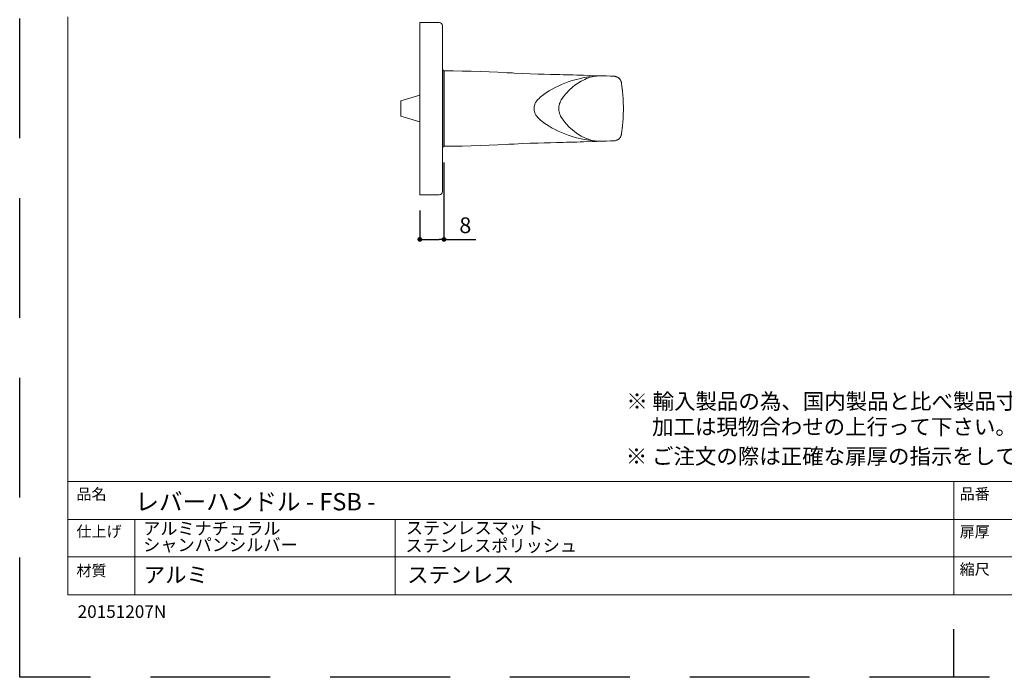
# Model space of a CAD drawing. Units: millimetres. Extents: x 0 to 1194, y 0 to 1270.
# Drawn here: x 0 to 313, y 0 to 209 of the extents above; entities that cross this region are included whole.
import ezdxf

# ---------------------------------------------------------------- set-up
doc = ezdxf.new("R2010")
doc.units = ezdxf.units.MM
doc.header["$LTSCALE"] = 2
doc.linetypes.add('DASHED1', pattern=[2.5, 1.25, -1.25])
doc.linetypes.add('HIDDEN', pattern=[9.525, 6.35, -3.175])
for name, color, linetype, lineweight in [('MODEL', 7, 'Continuous', 20), ('テンプレート', 7, 'Continuous', 20), ('寸法', 7, 'Continuous', 13)]:
    doc.layers.add(name, color=color, linetype=linetype, lineweight=lineweight)
doc.layers.add('PRINT BORDER', color=4, linetype='Continuous', plot=False)
doc.layers.get('0').off()
doc.styles.add('ＭＳ ゴシック', font='msgothic.ttc', dxfattribs={"bigfont": 'ＭＳ ゴシック'})
doc.dimstyles.new('tfrom線あり', dxfattribs={"dimtxt": 5, "dimasz": 1.5, "dimexe": 0, "dimexo": 5, "dimgap": 2, "dimtad": 1, "dimdec": 0, "dimzin": 11, "dimdsep": 46, "dimtxsty": 'ＭＳ ゴシック', "dimblk": 'DOT', "dimcen": 0, "dimazin": 0, "dimtfac": 1, "dimtdec": 1, "dimtix": 1, "dimtofl": 0, "dimtmove": 0, "dimatfit": 0, "dimldrblk": 'DOT', "dimfxl": 1, "dimfrac": 2, "dimtolj": 1, "dimtzin": 11, "dimarcsym": 0})

# ---------------------------------------------------------------- blocks, each defined once
blk = doc.blocks.new('_DOT')
at = {"color": 0, "linetype": 'ByBlock', "lineweight": -2}
blk.add_line((-0.5, 0), (-1, 0), dxfattribs=at)
at = {"color": 0, "linetype": 'ByBlock', "lineweight": -2, "const_width": 0.5}
blk.add_lwpolyline([(-0.25, 0, 1), (0.25, 0, 1)], format="xyb", close=True, dxfattribs=at)
blk = doc.blocks.new('*D25')
at = {"layer": '寸法', "color": 0, "linetype": 'Continuous', "lineweight": -2}
for p, q in [((134.88, 163.67), (134.88, 139.26)), ((127.18, 148.46), (127.18, 139.26)), ((128.68, 139.26), (133.38, 139.26)), ((134.88, 139.26), (144.98, 139.26))]:
    blk.add_line(p, q, dxfattribs=at)
at = {"layer": '寸法', "color": 0, "lineweight": -2, "xscale": 1.5, "yscale": 1.5, "zscale": 1.5, "rotation": 180}
blk.add_blockref('_DOT', (127.18, 139.26), dxfattribs=at)
at = {"layer": '寸法', "color": 0, "lineweight": -2, "xscale": 1.5, "yscale": 1.5, "zscale": 1.5}
blk.add_blockref('_DOT', (134.88, 139.26), dxfattribs=at)
at = {"layer": '寸法', "color": 0, "linetype": 'Continuous', "insert": (141.66, 143.76), "char_height": 5, "attachment_point": 5, "style": 'ＭＳ ゴシック'}
blk.add_mtext('\\A1;8', dxfattribs=at)

msp = doc.modelspace()

# ---------------------------------------------------------------- linework, layer by layer
at = {"layer": 'MODEL', "linetype": 'Continuous'}
for p, q in [((127.18, 208.26), (127.18, 153.46)), ((127.18, 208.26), (133.38, 208.26)), ((134.38, 207.26), (134.38, 193.11)), ((134.38, 168.61), (134.38, 193.11)), ((134.38, 193.11), (134.85, 193.11)), ((134.85, 168.86), (134.85, 192.86)), ((134.88, 168.86), (134.88, 192.86)), ((134.88, 192.86), (134.88, 168.86)), ((134.88, 168.65), (134.88, 192.69)), ((134.88, 169.11), (134.88, 192.61)), ((134.9, 168.87), (134.9, 192.87)), ((134.9, 192.87), (134.9, 180.87)), ((137.75, 192.86), (134.9, 192.87)), ((140.61, 192.81), (137.75, 192.86)), ((143.47, 192.73), (140.61, 192.81)), ((146.33, 192.62), (143.47, 192.73)), ((149.19, 192.5), (146.33, 192.62)), ((152.05, 192.39), (149.19, 192.5)), ((154.9, 192.27), (152.05, 192.39)), ((157.2, 192.16), (159.74, 192.02)), ((159.74, 192.02), (162.28, 191.9)), ((162.28, 191.9), (164.83, 191.84)), ((164.83, 191.84), (166.76, 191.79)), ((166.76, 191.79), (168.69, 191.74)), ((168.69, 191.74), (170.62, 191.69)), ((179.24, 191.45), (182.8, 191.32)), ((185, 191.27), (185.3, 191.26)), ((186.5, 191.24), (187.84, 191.19)), ((187.84, 191.19), (188.03, 191.17)), ((188.8, 191.17), (188.53, 191.18)), ((189.03, 191.16), (188.8, 191.17)), ((189.2, 191.13), (189.03, 191.16)), ((189.32, 191.11), (189.2, 191.13)), ((189.46, 191.06), (189.32, 191.11)), ((189.65, 191), (189.46, 191.06)), ((189.82, 190.92), (189.65, 191)), ((190.13, 190.77), (190.21, 190.72)), ((190.21, 190.72), (190.29, 190.68)), ((190.29, 190.68), (190.35, 190.64)), ((190.35, 190.64), (190.35, 190.64)), ((190.35, 190.64), (190.35, 190.64)), ((190.35, 190.64), (190.36, 190.63)), ((190.36, 190.63), (190.35, 190.64)), ((190.35, 190.64), (190.35, 190.64)), ((190.35, 190.64), (190.35, 190.64)), ((190.35, 190.64), (190.35, 190.64)), ((190.35, 190.64), (190.4, 190.61)), ((190.36, 190.63), (190.36, 190.63)), ((190.36, 190.63), (190.36, 190.63)), ((190.4, 190.61), (190.43, 190.58)), ((190.53, 190.5), (190.42, 190.59)), ((190.43, 190.58), (190.45, 190.57)), ((190.45, 190.57), (190.45, 190.56)), ((190.53, 190.5), (190.61, 190.43)), ((190.61, 190.43), (190.68, 190.35)), ((190.68, 190.35), (190.79, 190.22)), ((190.79, 190.22), (190.86, 190.12)), ((190.86, 190.12), (190.91, 190.03)), ((190.91, 190.03), (190.94, 189.98)), ((190.94, 189.98), (190.97, 189.93)), ((190.97, 189.93), (191.01, 189.86)), ((191.01, 189.86), (191.04, 189.81)), ((191.04, 189.81), (191.07, 189.75)), ((191.07, 189.75), (191.09, 189.71)), ((191.09, 189.71), (191.11, 189.66)), ((191.1, 189.68), (191.09, 189.69)), ((191.09, 189.69), (191.09, 189.69)), ((191.09, 189.69), (191.09, 189.69)), ((191.09, 189.69), (191.09, 189.69)), ((191.09, 189.69), (191.09, 189.69)), ((191.09, 189.69), (191.09, 189.69)), ((191.09, 189.69), (191.09, 189.69)), ((191.09, 189.69), (191.11, 189.67)), ((191.12, 189.64), (191.1, 189.68)), ((191.11, 189.66), (191.12, 189.64)), ((191.13, 189.61), (191.12, 189.64)), ((191.12, 189.64), (191.12, 189.64)), ((191.12, 189.64), (191.12, 189.64)), ((191.12, 189.64), (191.12, 189.63)), ((191.12, 189.62), (191.12, 189.63)), ((191.12, 189.63), (191.12, 189.63)), ((191.12, 189.63), (191.12, 189.63)), ((191.12, 189.63), (191.12, 189.63)), ((191.12, 189.63), (191.12, 189.63)), ((191.12, 189.63), (191.12, 189.63)), ((191.12, 189.63), (191.12, 189.63)), ((191.12, 189.63), (191.12, 189.63)), ((191.12, 189.63), (191.12, 189.63)), ((191.12, 189.63), (191.12, 189.63)), ((191.12, 189.63), (191.12, 189.63)), ((191.12, 189.63), (191.12, 189.63)), ((191.12, 189.63), (191.12, 189.63)), ((191.12, 189.63), (191.12, 189.63)), ((191.12, 189.63), (191.12, 189.63)), ((191.12, 189.63), (191.12, 189.63)), ((191.12, 189.63), (191.12, 189.63)), ((191.12, 189.63), (191.12, 189.63)), ((191.12, 189.63), (191.12, 189.63)), ((191.12, 189.63), (191.12, 189.63)), ((191.12, 189.63), (191.13, 189.61)), ((191.12, 189.63), (191.12, 189.63)), ((191.12, 189.63), (191.12, 189.63)), ((191.12, 189.63), (191.12, 189.63)), ((191.12, 189.63), (191.12, 189.63)), ((191.12, 189.63), (191.12, 189.63)), ((191.12, 189.63), (191.12, 189.63)), ((191.12, 189.63), (191.12, 189.63)), ((191.12, 189.63), (191.12, 189.63)), ((191.12, 189.63), (191.12, 189.63)), ((191.12, 189.62), (191.12, 189.62)), ((191.12, 189.62), (191.12, 189.62)), ((191.12, 189.62), (191.12, 189.62)), ((191.12, 189.62), (191.12, 189.62)), ((191.12, 189.62), (191.12, 189.62)), ((191.12, 189.62), (191.12, 189.62)), ((191.12, 189.62), (191.12, 189.62)), ((191.12, 189.62), (191.12, 189.62)), ((191.12, 189.62), (191.12, 189.62)), ((191.12, 189.62), (191.12, 189.62)), ((191.12, 189.62), (191.12, 189.62)), ((191.12, 189.62), (191.12, 189.62)), ((191.12, 189.62), (191.12, 189.62)), ((191.12, 189.62), (191.12, 189.62)), ((191.12, 189.62), (191.12, 189.62)), ((191.12, 189.62), (191.12, 189.62)), ((191.12, 189.62), (191.12, 189.62)), ((191.12, 189.62), (191.12, 189.62)), ((191.12, 189.62), (191.12, 189.62)), ((191.12, 189.63), (191.13, 189.62)), ((191.12, 189.62), (191.12, 189.62)), ((191.12, 189.62), (191.12, 189.62)), ((191.13, 189.62), (191.13, 189.62)), ((191.13, 189.62), (191.13, 189.62)), ((191.13, 189.62), (191.13, 189.62)), ((191.13, 189.62), (191.13, 189.62)), ((191.13, 189.62), (191.13, 189.62)), ((191.13, 189.62), (191.13, 189.62)), ((191.13, 189.62), (191.13, 189.62)), ((191.13, 189.62), (191.13, 189.62)), ((191.13, 189.62), (191.13, 189.62)), ((191.13, 189.62), (191.13, 189.62)), ((191.13, 189.62), (191.13, 189.62)), ((191.13, 189.62), (191.13, 189.62)), ((191.13, 189.62), (191.13, 189.62)), ((191.13, 189.62), (191.13, 189.62)), ((191.13, 189.62), (191.13, 189.62)), ((191.13, 189.62), (191.13, 189.62)), ((191.13, 189.62), (191.13, 189.62)), ((191.13, 189.62), (191.13, 189.62)), ((191.13, 189.62), (191.13, 189.62)), ((191.13, 189.62), (191.13, 189.62)), ((191.13, 189.62), (191.13, 189.62)), ((191.13, 189.62), (191.13, 189.62)), ((191.13, 189.62), (191.12, 189.62)), ((191.13, 189.61), (191.13, 189.61)), ((191.13, 189.61), (191.13, 189.61)), ((191.13, 189.61), (191.13, 189.61)), ((191.13, 189.61), (191.13, 189.61)), ((191.13, 189.61), (191.13, 189.61)), ((191.13, 189.61), (191.13, 189.61)), ((191.13, 189.61), (191.13, 189.61)), ((191.13, 189.61), (191.13, 189.61)), ((191.13, 189.61), (191.13, 189.61)), ((191.13, 189.61), (191.13, 189.61)), ((191.13, 189.61), (191.13, 189.61)), ((191.13, 189.61), (191.13, 189.61)), ((191.13, 189.61), (191.13, 189.61)), ((191.13, 189.61), (191.13, 189.61)), ((191.13, 189.61), (191.13, 189.61)), ((191.13, 189.61), (191.13, 189.61)), ((191.13, 189.61), (191.13, 189.61)), ((191.13, 189.61), (191.13, 189.61)), ((191.13, 189.61), (191.13, 189.61)), ((191.13, 189.61), (191.13, 189.61)), ((191.13, 189.61), (191.13, 189.61)), ((191.13, 189.61), (191.13, 189.61)), ((191.13, 189.61), (191.13, 189.61)), ((191.13, 189.61), (191.13, 189.61)), ((191.13, 189.61), (191.13, 189.61)), ((191.13, 189.61), (191.13, 189.61)), ((191.13, 189.61), (191.13, 189.61)), ((191.13, 189.61), (191.13, 189.61)), ((191.13, 189.61), (191.13, 189.61)), ((191.13, 189.61), (191.13, 189.61)), ((191.13, 189.61), (191.13, 189.61)), ((191.13, 189.61), (191.13, 189.61)), ((191.13, 189.61), (191.13, 189.61)), ((191.13, 189.61), (191.13, 189.61)), ((191.13, 189.61), (191.13, 189.61)), ((191.13, 189.61), (191.13, 189.61)), ((191.13, 189.61), (191.13, 189.61)), ((191.13, 189.61), (191.13, 189.61)), ((191.13, 189.61), (191.13, 189.61)), ((191.13, 189.61), (191.13, 189.61)), ((191.13, 189.61), (191.13, 189.61)), ((191.13, 189.61), (191.13, 189.61)), ((191.13, 189.61), (191.13, 189.61)), ((191.13, 189.61), (191.13, 189.61)), ((191.13, 189.61), (191.13, 189.61)), ((191.13, 189.61), (191.13, 189.61)), ((191.13, 189.61), (191.13, 189.61)), ((191.13, 189.61), (191.13, 189.61)), ((191.13, 189.61), (191.13, 189.61)), ((191.13, 189.61), (191.13, 189.61)), ((191.13, 189.61), (191.13, 189.61)), ((191.13, 189.61), (191.13, 189.61)), ((191.13, 189.61), (191.13, 189.61)), ((191.13, 189.61), (191.13, 189.61)), ((191.13, 189.61), (191.13, 189.61)), ((191.13, 189.61), (191.13, 189.61)), ((191.13, 189.61), (191.13, 189.61)), ((191.13, 189.61), (191.13, 189.61)), ((191.13, 189.61), (191.13, 189.61)), ((191.13, 189.6), (191.13, 189.61)), ((191.13, 189.61), (191.13, 189.61)), ((191.13, 189.61), (191.13, 189.61)), ((191.13, 189.61), (191.13, 189.61)), ((191.13, 189.61), (191.13, 189.61)), ((191.13, 189.61), (191.13, 189.61)), ((191.13, 189.61), (191.13, 189.61)), ((191.13, 189.61), (191.13, 189.61)), ((191.13, 189.61), (191.13, 189.61)), ((191.13, 189.61), (191.13, 189.61)), ((191.13, 189.61), (191.13, 189.61)), ((191.13, 189.61), (191.13, 189.61)), ((191.13, 189.61), (191.13, 189.61)), ((191.13, 189.61), (191.13, 189.61)), ((191.13, 189.61), (191.13, 189.61)), ((191.13, 189.61), (191.13, 189.61)), ((191.13, 189.61), (191.13, 189.61)), ((191.13, 189.61), (191.13, 189.61)), ((191.13, 189.61), (191.13, 189.61)), ((191.13, 189.61), (191.13, 189.61)), ((191.13, 189.61), (191.13, 189.61)), ((191.13, 189.61), (191.13, 189.61)), ((191.13, 189.61), (191.13, 189.61)), ((191.13, 189.61), (191.13, 189.61)), ((191.13, 189.61), (191.13, 189.61)), ((191.13, 189.61), (191.13, 189.61)), ((191.13, 189.61), (191.13, 189.61)), ((191.13, 189.61), (191.13, 189.61)), ((191.13, 189.61), (191.13, 189.61)), ((191.13, 189.61), (191.13, 189.61)), ((191.13, 189.61), (191.13, 189.61)), ((191.13, 189.61), (191.13, 189.61)), ((191.13, 189.61), (191.14, 189.59)), ((191.14, 189.6), (191.13, 189.6)), ((191.14, 189.59), (191.14, 189.6)), ((191.15, 189.56), (191.14, 189.59)), ((191.14, 189.59), (191.14, 189.59)), ((191.14, 189.59), (191.14, 189.58)), ((191.14, 189.58), (191.15, 189.56)), ((191.16, 189.54), (191.15, 189.56)), ((191.15, 189.56), (191.16, 189.53)), ((191.17, 189.52), (191.16, 189.54)), ((191.16, 189.53), (191.18, 189.49)), ((191.18, 189.47), (191.17, 189.52)), ((191.18, 189.49), (191.19, 189.43)), ((191.2, 189.42), (191.18, 189.47)), ((191.19, 189.43), (191.21, 189.37)), ((191.21, 189.36), (191.2, 189.42)), ((191.21, 189.37), (191.23, 189.28)), ((191.24, 189.27), (191.21, 189.36)), ((191.23, 189.28), (191.27, 189.13)), ((191.27, 189.13), (191.24, 189.27)), ((191.27, 189.13), (191.3, 188.96)), ((191.3, 188.96), (191.35, 188.65)), ((191.35, 188.65), (191.42, 188.14)), ((127.18, 185.11), (121.18, 183.31)), ((191.58, 186.8), (191.6, 186.5)), ((191.74, 185), (191.6, 186.5)), ((191.8, 184.21), (191.74, 185)), ((121.18, 183.31), (121.18, 178.41)), ((191.84, 183.5), (191.8, 184.21)), ((191.87, 182.93), (191.84, 183.5)), ((191.88, 182.66), (191.87, 182.93)), ((191.88, 182.58), (191.88, 182.66)), ((191.88, 182.63), (191.88, 182.63)), ((191.88, 182.63), (191.88, 182.63)), ((191.88, 182.63), (191.88, 182.63)), ((191.88, 182.63), (191.88, 182.63)), ((191.88, 182.63), (191.88, 182.63)), ((191.88, 182.63), (191.88, 182.63)), ((191.88, 182.63), (191.88, 182.63)), ((191.88, 182.63), (191.88, 182.63)), ((191.88, 182.63), (191.88, 182.63)), ((191.88, 182.63), (191.88, 182.63)), ((191.88, 182.63), (191.88, 182.63)), ((191.88, 182.63), (191.88, 182.63)), ((191.88, 182.63), (191.88, 182.63)), ((191.88, 182.63), (191.88, 182.63)), ((191.88, 182.63), (191.88, 182.63)), ((191.88, 182.63), (191.88, 182.63)), ((191.88, 182.63), (191.88, 182.63)), ((191.88, 182.63), (191.88, 182.63)), ((191.88, 182.63), (191.88, 182.63)), ((191.88, 182.63), (191.88, 182.63)), ((191.88, 182.63), (191.88, 182.63)), ((191.88, 182.63), (191.88, 182.63)), ((191.88, 182.63), (191.88, 182.63)), ((191.88, 182.63), (191.88, 182.63)), ((191.88, 182.63), (191.88, 182.63)), ((191.88, 182.63), (191.88, 182.63)), ((191.88, 182.63), (191.88, 182.63)), ((191.88, 182.63), (191.88, 182.63)), ((191.88, 182.63), (191.88, 182.63)), ((191.88, 182.63), (191.88, 182.62)), ((191.88, 182.62), (191.88, 182.62)), ((191.88, 182.62), (191.88, 182.62)), ((191.88, 182.62), (191.88, 182.62)), ((191.88, 182.62), (191.88, 182.61)), ((191.88, 182.61), (191.88, 182.6)), ((191.88, 182.6), (191.88, 182.59)), ((191.91, 181.63), (191.88, 182.6)), ((191.88, 182.59), (191.88, 182.57)), ((191.88, 182.57), (191.88, 182.58)), ((191.91, 181.63), (191.91, 180.87)), ((127.18, 176.61), (121.18, 178.41)), ((134.9, 168.87), (134.9, 180.87)), ((191.87, 178.81), (191.84, 178.24)), ((191.88, 179.08), (191.87, 178.81)), ((191.91, 180.11), (191.88, 179.14)), ((191.88, 179.16), (191.88, 179.17)), ((191.88, 179.17), (191.88, 179.16)), ((191.88, 179.14), (191.88, 179.16)), ((191.88, 179.16), (191.88, 179.08)), ((191.88, 179.13), (191.88, 179.14)), ((191.88, 179.12), (191.88, 179.13)), ((191.88, 179.11), (191.88, 179.12)), ((191.88, 179.12), (191.88, 179.12)), ((191.88, 179.12), (191.88, 179.12)), ((191.88, 179.12), (191.88, 179.12)), ((191.88, 179.12), (191.88, 179.12)), ((191.88, 179.12), (191.88, 179.12)), ((191.88, 179.12), (191.88, 179.12)), ((191.88, 179.12), (191.88, 179.12)), ((191.88, 179.11), (191.88, 179.11)), ((191.88, 179.11), (191.88, 179.11)), ((191.88, 179.11), (191.88, 179.11)), ((191.88, 179.11), (191.88, 179.11)), ((191.88, 179.11), (191.88, 179.11)), ((191.88, 179.11), (191.88, 179.11)), ((191.88, 179.11), (191.88, 179.11)), ((191.88, 179.11), (191.88, 179.11)), ((191.88, 179.11), (191.88, 179.11)), ((191.88, 179.11), (191.88, 179.11)), ((191.88, 179.11), (191.88, 179.11)), ((191.88, 179.11), (191.88, 179.11)), ((191.88, 179.11), (191.88, 179.11)), ((191.88, 179.11), (191.88, 179.11)), ((191.88, 179.11), (191.88, 179.11)), ((191.88, 179.11), (191.88, 179.11)), ((191.88, 179.11), (191.88, 179.11)), ((191.88, 179.11), (191.88, 179.11)), ((191.88, 179.11), (191.88, 179.11)), ((191.88, 179.11), (191.88, 179.11)), ((191.88, 179.11), (191.88, 179.11)), ((191.88, 179.11), (191.88, 179.11)), ((191.88, 179.11), (191.88, 179.11)), ((191.88, 179.11), (191.88, 179.11)), ((191.88, 179.11), (191.88, 179.11)), ((191.91, 180.87), (191.89, 180.87)), ((191.91, 180.87), (191.89, 180.87)), ((191.91, 180.11), (191.91, 180.87)), ((191.74, 176.75), (191.6, 175.24)), ((191.8, 177.53), (191.74, 176.75)), ((191.84, 178.24), (191.8, 177.53)), ((134.88, 174.39), (134.88, 174.81)), ((191.14, 172.16), (191.15, 172.19)), ((191.15, 172.18), (191.14, 172.16)), ((191.14, 172.16), (191.14, 172.15)), ((191.14, 172.15), (191.14, 172.16)), ((191.15, 172.19), (191.16, 172.21)), ((191.16, 172.2), (191.15, 172.18)), ((191.16, 172.21), (191.18, 172.26)), ((191.17, 172.22), (191.16, 172.2)), ((191.18, 172.27), (191.17, 172.22)), ((191.2, 172.32), (191.18, 172.27)), ((191.18, 172.26), (191.19, 172.31)), ((191.19, 172.31), (191.21, 172.38)), ((191.21, 172.38), (191.2, 172.32)), ((191.24, 172.47), (191.21, 172.38)), ((191.21, 172.38), (191.23, 172.46)), ((191.23, 172.46), (191.27, 172.61)), ((191.27, 172.61), (191.24, 172.47)), ((191.27, 172.61), (191.3, 172.79)), ((191.3, 172.79), (191.35, 173.09)), ((191.35, 173.09), (191.42, 173.6)), ((191.58, 174.95), (191.6, 175.24)), ((146.33, 169.13), (143.47, 169.02)), ((149.19, 169.24), (146.33, 169.13)), ((152.05, 169.35), (149.19, 169.24)), ((154.9, 169.48), (152.05, 169.35)), ((157.2, 169.59), (159.74, 169.73)), ((159.74, 169.73), (162.28, 169.84)), ((162.28, 169.84), (164.83, 169.91)), ((164.83, 169.91), (166.76, 169.95)), ((166.76, 169.95), (168.69, 170)), ((168.69, 170), (170.62, 170.05)), ((179.24, 170.3), (182.8, 170.42)), ((186.5, 170.51), (187.84, 170.56)), ((187.84, 170.56), (188.03, 170.57)), ((188.8, 170.57), (188.53, 170.57)), ((189.03, 170.59), (188.8, 170.57)), ((189.2, 170.61), (189.03, 170.59)), ((189.32, 170.64), (189.2, 170.61)), ((189.46, 170.68), (189.32, 170.64)), ((189.65, 170.75), (189.46, 170.68)), ((189.82, 170.82), (189.65, 170.75)), ((190.13, 170.98), (190.21, 171.02)), ((190.21, 171.02), (190.29, 171.07)), ((190.29, 171.07), (190.35, 171.11)), ((190.35, 171.11), (190.4, 171.14)), ((190.35, 171.11), (190.35, 171.11)), ((190.35, 171.11), (190.35, 171.11)), ((190.35, 171.11), (190.36, 171.11)), ((190.36, 171.11), (190.35, 171.11)), ((190.35, 171.11), (190.35, 171.1)), ((190.35, 171.1), (190.35, 171.1)), ((190.35, 171.1), (190.35, 171.1)), ((190.36, 171.11), (190.36, 171.11)), ((190.36, 171.11), (190.36, 171.11)), ((190.4, 171.14), (190.43, 171.16)), ((190.53, 171.24), (190.42, 171.16)), ((190.43, 171.16), (190.45, 171.17)), ((190.45, 171.17), (190.45, 171.18)), ((190.53, 171.24), (190.61, 171.32)), ((190.61, 171.32), (190.68, 171.39)), ((190.68, 171.39), (190.79, 171.53)), ((190.79, 171.53), (190.86, 171.62)), ((190.86, 171.62), (190.91, 171.71)), ((190.91, 171.71), (190.94, 171.76)), ((190.94, 171.76), (190.97, 171.81)), ((190.97, 171.81), (191.01, 171.89)), ((191.01, 171.89), (191.04, 171.94)), ((191.04, 171.94), (191.07, 171.99)), ((191.07, 171.99), (191.09, 172.03)), ((191.09, 172.05), (191.11, 172.08)), ((191.09, 172.03), (191.11, 172.08)), ((191.1, 172.06), (191.09, 172.05)), ((191.09, 172.05), (191.09, 172.05)), ((191.09, 172.05), (191.09, 172.05)), ((191.09, 172.05), (191.09, 172.05)), ((191.09, 172.05), (191.09, 172.05)), ((191.09, 172.05), (191.09, 172.05)), ((191.09, 172.05), (191.09, 172.05)), ((191.12, 172.11), (191.1, 172.06)), ((191.11, 172.08), (191.12, 172.1)), ((191.12, 172.11), (191.13, 172.14)), ((191.13, 172.13), (191.12, 172.11)), ((191.12, 172.12), (191.12, 172.12)), ((191.12, 172.12), (191.12, 172.12)), ((191.12, 172.12), (191.12, 172.12)), ((191.12, 172.12), (191.12, 172.12)), ((191.12, 172.12), (191.12, 172.12)), ((191.12, 172.12), (191.12, 172.12)), ((191.12, 172.12), (191.12, 172.12)), ((191.12, 172.12), (191.12, 172.12)), ((191.12, 172.12), (191.12, 172.12)), ((191.12, 172.12), (191.12, 172.12)), ((191.12, 172.12), (191.12, 172.12)), ((191.12, 172.12), (191.12, 172.12)), ((191.12, 172.12), (191.12, 172.12)), ((191.12, 172.12), (191.12, 172.12)), ((191.12, 172.12), (191.12, 172.12)), ((191.12, 172.12), (191.12, 172.12)), ((191.12, 172.12), (191.12, 172.12)), ((191.12, 172.12), (191.12, 172.12)), ((191.12, 172.12), (191.12, 172.12)), ((191.12, 172.12), (191.12, 172.12)), ((191.12, 172.12), (191.12, 172.12)), ((191.12, 172.12), (191.12, 172.12)), ((191.12, 172.12), (191.12, 172.12)), ((191.12, 172.12), (191.12, 172.11)), ((191.12, 172.11), (191.12, 172.11)), ((191.12, 172.11), (191.12, 172.12)), ((191.12, 172.12), (191.12, 172.12)), ((191.12, 172.12), (191.12, 172.12)), ((191.12, 172.12), (191.12, 172.12)), ((191.12, 172.12), (191.12, 172.12)), ((191.12, 172.11), (191.12, 172.11)), ((191.12, 172.11), (191.12, 172.11)), ((191.12, 172.11), (191.12, 172.11)), ((191.12, 172.11), (191.12, 172.11)), ((191.12, 172.11), (191.12, 172.11)), ((191.12, 172.11), (191.12, 172.11)), ((191.12, 172.11), (191.12, 172.11)), ((191.12, 172.11), (191.12, 172.11)), ((191.12, 172.11), (191.12, 172.11)), ((191.12, 172.11), (191.12, 172.11)), ((191.12, 172.11), (191.12, 172.11)), ((191.12, 172.11), (191.12, 172.11)), ((191.12, 172.11), (191.12, 172.11)), ((191.12, 172.11), (191.12, 172.11)), ((191.12, 172.1), (191.12, 172.11)), ((191.12, 172.11), (191.12, 172.11)), ((191.12, 172.11), (191.12, 172.11)), ((191.12, 172.11), (191.12, 172.11)), ((191.12, 172.11), (191.12, 172.11)), ((191.12, 172.11), (191.12, 172.11)), ((191.12, 172.11), (191.12, 172.11)), ((191.14, 172.15), (191.13, 172.14)), ((191.13, 172.14), (191.14, 172.15)), ((191.13, 172.13), (191.13, 172.14)), ((191.13, 172.14), (191.13, 172.14)), ((191.13, 172.14), (191.13, 172.14)), ((191.13, 172.14), (191.13, 172.14)), ((191.13, 172.14), (191.13, 172.14)), ((191.13, 172.14), (191.13, 172.14)), ((191.13, 172.14), (191.13, 172.14)), ((191.13, 172.14), (191.13, 172.14)), ((191.13, 172.14), (191.13, 172.14)), ((191.13, 172.14), (191.13, 172.14)), ((191.13, 172.14), (191.13, 172.14)), ((191.13, 172.14), (191.13, 172.14)), ((191.13, 172.14), (191.13, 172.14)), ((191.13, 172.14), (191.13, 172.14)), ((191.13, 172.14), (191.13, 172.14)), ((191.13, 172.14), (191.13, 172.14)), ((191.13, 172.14), (191.13, 172.14)), ((191.13, 172.14), (191.13, 172.14)), ((191.13, 172.14), (191.13, 172.14)), ((191.13, 172.14), (191.13, 172.14)), ((191.13, 172.14), (191.13, 172.14)), ((191.13, 172.14), (191.13, 172.14)), ((191.13, 172.14), (191.13, 172.14)), ((191.13, 172.14), (191.13, 172.14)), ((191.13, 172.14), (191.13, 172.14)), ((191.13, 172.14), (191.13, 172.14)), ((191.13, 172.14), (191.13, 172.14)), ((191.13, 172.14), (191.13, 172.14)), ((191.13, 172.14), (191.13, 172.14)), ((191.13, 172.14), (191.13, 172.14)), ((191.13, 172.14), (191.13, 172.14)), ((191.13, 172.14), (191.13, 172.13)), ((191.13, 172.14), (191.13, 172.14)), ((191.13, 172.14), (191.13, 172.14)), ((191.13, 172.14), (191.13, 172.14)), ((191.13, 172.14), (191.13, 172.13)), ((191.13, 172.13), (191.13, 172.13)), ((191.13, 172.13), (191.13, 172.13)), ((191.13, 172.13), (191.13, 172.13)), ((191.13, 172.13), (191.13, 172.13)), ((191.13, 172.13), (191.13, 172.13)), ((191.13, 172.13), (191.13, 172.13)), ((191.13, 172.13), (191.13, 172.13)), ((191.13, 172.13), (191.13, 172.13)), ((191.13, 172.13), (191.13, 172.13)), ((191.13, 172.13), (191.13, 172.13)), ((191.13, 172.13), (191.13, 172.13)), ((191.13, 172.13), (191.13, 172.13)), ((191.13, 172.13), (191.13, 172.13)), ((191.13, 172.13), (191.13, 172.13)), ((191.13, 172.13), (191.13, 172.13)), ((191.13, 172.13), (191.13, 172.13)), ((191.13, 172.13), (191.13, 172.13)), ((191.13, 172.13), (191.13, 172.13)), ((191.13, 172.13), (191.13, 172.13)), ((191.13, 172.13), (191.13, 172.13)), ((191.13, 172.13), (191.13, 172.13)), ((191.13, 172.13), (191.13, 172.13)), ((191.13, 172.13), (191.13, 172.13)), ((191.13, 172.13), (191.13, 172.13)), ((191.13, 172.13), (191.13, 172.13)), ((191.13, 172.13), (191.13, 172.13)), ((191.13, 172.13), (191.13, 172.13)), ((191.13, 172.13), (191.13, 172.13)), ((191.13, 172.13), (191.13, 172.13)), ((191.13, 172.13), (191.13, 172.13)), ((191.13, 172.13), (191.13, 172.13)), ((191.13, 172.13), (191.13, 172.13)), ((191.13, 172.13), (191.13, 172.13)), ((191.13, 172.13), (191.13, 172.13)), ((191.13, 172.13), (191.13, 172.13)), ((191.13, 172.13), (191.13, 172.13)), ((191.13, 172.13), (191.13, 172.13)), ((191.13, 172.13), (191.13, 172.13)), ((191.13, 172.13), (191.13, 172.13)), ((191.13, 172.13), (191.13, 172.13)), ((191.13, 172.13), (191.13, 172.13)), ((191.13, 172.13), (191.13, 172.13)), ((191.13, 172.13), (191.13, 172.13)), ((191.13, 172.13), (191.13, 172.13)), ((191.13, 172.13), (191.13, 172.13)), ((191.13, 172.13), (191.13, 172.13)), ((191.13, 172.13), (191.13, 172.13)), ((191.13, 172.13), (191.13, 172.13)), ((191.13, 172.13), (191.13, 172.13)), ((191.13, 172.13), (191.13, 172.13)), ((191.13, 172.13), (191.13, 172.13)), ((191.13, 172.13), (191.13, 172.13)), ((191.13, 172.13), (191.13, 172.13)), ((191.13, 172.13), (191.13, 172.13)), ((191.13, 172.13), (191.13, 172.13)), ((191.12, 172.12), (191.12, 172.12)), ((191.12, 172.12), (191.12, 172.12)), ((191.12, 172.12), (191.13, 172.12)), ((191.13, 172.12), (191.13, 172.12)), ((191.13, 172.12), (191.13, 172.12)), ((191.13, 172.12), (191.13, 172.12)), ((191.13, 172.12), (191.13, 172.12)), ((191.13, 172.12), (191.13, 172.12)), ((191.13, 172.12), (191.13, 172.12)), ((191.13, 172.12), (191.13, 172.12)), ((191.13, 172.12), (191.13, 172.12)), ((191.13, 172.12), (191.13, 172.12)), ((191.13, 172.12), (191.13, 172.12)), ((191.13, 172.12), (191.13, 172.12)), ((191.13, 172.12), (191.13, 172.12)), ((191.13, 172.12), (191.13, 172.12)), ((191.13, 172.12), (191.13, 172.12)), ((191.13, 172.12), (191.13, 172.12)), ((191.13, 172.12), (191.13, 172.12)), ((191.13, 172.12), (191.13, 172.12)), ((191.13, 172.12), (191.13, 172.12)), ((191.13, 172.12), (191.13, 172.12)), ((191.13, 172.12), (191.13, 172.12)), ((191.13, 172.12), (191.13, 172.12)), ((191.13, 172.12), (191.13, 172.12)), ((191.13, 172.12), (191.12, 172.12)), ((191.14, 172.15), (191.14, 172.15)), ((134.38, 168.67), (134.85, 168.67)), ((134.38, 168.61), (134.38, 154.46)), ((137.75, 168.89), (134.9, 168.87)), ((140.61, 168.93), (137.75, 168.89)), ((143.47, 169.02), (140.61, 168.93)), ((133.38, 153.46), (127.18, 153.46)), ((36.61, 26.22), (36.61, 50.22)), ((119.38, 50.22), (119.38, 26.22))]:
    msp.add_line(p, q, dxfattribs=at)
at = {"layer": 'MODEL', "linetype": 'DASHED1'}
for p, q in [((178.97, 190.61), (180.96, 190.97)), ((180.96, 190.97), (181.96, 191.11)), ((181.34, 190.82), (181.99, 190.99)), ((181.96, 191.11), (182.43, 191.15)), ((181.99, 190.99), (182.68, 191.14)), ((182.43, 191.15), (182.81, 191.19)), ((182.68, 191.14), (182.98, 191.19)), ((182.8, 191.32), (183.01, 191.31)), ((182.98, 191.19), (183.17, 191.21)), ((183.01, 191.31), (183.57, 191.29)), ((183.17, 191.21), (183.26, 191.22)), ((183.35, 191.3), (183.26, 191.3)), ((183.26, 191.22), (183.31, 191.22)), ((183.31, 191.22), (183.4, 191.23)), ((183.43, 191.3), (183.35, 191.3)), ((183.4, 191.23), (183.47, 191.23)), ((183.51, 191.29), (183.43, 191.3)), ((183.47, 191.23), (183.53, 191.23)), ((183.5, 191.29), (183.49, 191.29)), ((183.49, 191.29), (183.52, 191.29)), ((183.54, 191.29), (183.5, 191.29)), ((183.55, 191.29), (183.51, 191.29)), ((183.52, 191.29), (183.6, 191.29)), ((183.53, 191.23), (183.57, 191.24)), ((183.57, 191.29), (183.54, 191.29)), ((183.56, 191.29), (183.55, 191.29)), ((183.57, 191.29), (183.56, 191.29)), ((183.57, 191.29), (183.57, 191.29)), ((183.57, 191.29), (183.57, 191.29)), ((183.57, 191.24), (183.59, 191.24)), ((183.59, 191.24), (183.6, 191.24)), ((183.6, 191.29), (183.82, 191.28)), ((183.6, 191.24), (183.6, 191.24)), ((183.6, 191.24), (183.61, 191.24)), ((183.61, 191.24), (183.61, 191.24)), ((183.61, 191.24), (183.61, 191.24)), ((183.61, 191.24), (183.61, 191.24)), ((183.61, 191.24), (183.61, 191.24)), ((183.61, 191.24), (183.61, 191.24)), ((183.61, 191.24), (183.61, 191.24)), ((183.61, 191.24), (183.61, 191.24)), ((183.61, 191.24), (183.61, 191.24)), ((183.61, 191.24), (183.62, 191.24)), ((183.62, 191.24), (183.62, 191.24)), ((183.62, 191.24), (183.62, 191.24)), ((183.62, 191.24), (183.62, 191.24)), ((183.62, 191.24), (183.62, 191.24)), ((183.62, 191.24), (183.62, 191.24)), ((183.62, 191.24), (183.62, 191.24)), ((183.62, 191.24), (183.62, 191.24)), ((183.62, 191.24), (183.62, 191.24)), ((183.62, 191.24), (183.62, 191.24)), ((183.62, 191.24), (183.62, 191.24)), ((183.62, 191.24), (183.62, 191.24)), ((183.62, 191.24), (183.62, 191.24)), ((183.62, 191.24), (183.62, 191.24)), ((183.62, 191.24), (183.62, 191.24)), ((183.62, 191.24), (183.62, 191.24)), ((183.62, 191.24), (183.62, 191.24)), ((183.62, 191.24), (183.62, 191.24)), ((183.62, 191.24), (183.62, 191.24)), ((183.62, 191.24), (183.62, 191.24)), ((183.62, 191.24), (183.62, 191.24)), ((183.62, 191.24), (183.62, 191.24)), ((183.62, 191.24), (183.62, 191.24)), ((183.62, 191.24), (183.62, 191.24)), ((183.62, 191.24), (183.62, 191.24)), ((183.62, 191.24), (183.62, 191.24)), ((183.82, 191.28), (184.07, 191.27)), ((184.07, 191.27), (184.31, 191.27)), ((184.25, 191.27), (184.31, 191.27)), ((184.31, 191.27), (184.65, 191.27)), ((184.65, 191.27), (184.84, 191.27)), ((184.84, 191.27), (185, 191.27)), ((185.3, 191.26), (185.53, 191.26)), ((185.49, 191.26), (186.38, 191.24)), ((185.54, 191.26), (185.49, 191.26)), ((185.53, 191.26), (185.54, 191.26)), ((185.54, 191.26), (185.54, 191.26)), ((186.38, 191.24), (186.5, 191.24)), ((170.24, 187.57), (171.19, 188.03)), ((171.19, 188.03), (172.22, 188.49)), ((172.22, 188.49), (173.29, 188.93)), ((173.29, 188.93), (174.37, 189.33)), ((174.37, 189.33), (175.66, 189.76)), ((175.66, 189.76), (176.97, 190.14)), ((175.71, 187.66), (176.52, 188.29)), ((176.52, 188.29), (177.37, 188.88)), ((176.97, 190.14), (178.97, 190.61)), ((177.37, 188.88), (178.54, 189.6)), ((178.54, 189.6), (179.62, 190.16)), ((179.62, 190.16), (180.2, 190.42)), ((180.2, 190.42), (180.8, 190.65)), ((180.8, 190.65), (181.34, 190.82)), ((166.63, 185.39), (165.5, 184.48)), ((167.42, 185.94), (166.63, 185.39)), ((167.42, 185.94), (168.33, 186.52)), ((168.33, 186.52), (169.28, 187.06)), ((169.28, 187.06), (170.24, 187.57)), ((172.91, 184.73), (172.53, 184.19)), ((173.79, 185.8), (172.91, 184.73)), ((174.69, 186.75), (173.79, 185.8)), ((174.69, 186.75), (175.71, 187.66)), ((163.57, 181.57), (163.62, 181.79)), ((163.62, 181.79), (163.72, 182.12)), ((163.72, 182.12), (163.81, 182.35)), ((163.81, 182.35), (163.91, 182.57)), ((163.91, 182.57), (164.01, 182.76)), ((164.01, 182.76), (164.13, 182.95)), ((164.38, 183.3), (164.13, 182.95)), ((164.65, 183.63), (164.38, 183.3)), ((165.1, 184.12), (164.65, 183.63)), ((165.5, 184.48), (165.1, 184.12)), ((171.48, 181.96), (171.4, 181.53)), ((171.55, 182.23), (171.48, 181.96)), ((171.64, 182.5), (171.55, 182.23)), ((171.77, 182.84), (171.64, 182.5)), ((171.96, 183.24), (171.77, 182.84)), ((172.18, 183.63), (171.96, 183.24)), ((172.53, 184.19), (172.18, 183.63)), ((163.57, 180.17), (163.62, 179.95)), ((163.62, 179.95), (163.72, 179.63)), ((163.72, 179.63), (163.81, 179.4)), ((163.81, 179.4), (163.91, 179.18)), ((163.91, 179.18), (164.01, 178.99)), ((164.01, 178.99), (164.13, 178.8)), ((164.38, 178.45), (164.13, 178.8)), ((164.65, 178.11), (164.38, 178.45)), ((171.36, 181.2), (171.35, 180.87)), ((171.36, 180.54), (171.35, 180.87)), ((171.4, 181.53), (171.36, 181.2)), ((171.4, 180.21), (171.36, 180.54)), ((171.48, 179.78), (171.4, 180.21)), ((171.55, 179.51), (171.48, 179.78)), ((171.64, 179.25), (171.55, 179.51)), ((171.77, 178.9), (171.64, 179.25)), ((171.96, 178.5), (171.77, 178.9)), ((172.18, 178.11), (171.96, 178.5)), ((165.1, 177.63), (164.65, 178.11)), ((165.5, 177.26), (165.1, 177.63)), ((166.63, 176.36), (165.5, 177.26)), ((167.42, 175.81), (166.63, 176.36)), ((167.42, 175.81), (168.33, 175.23)), ((172.53, 177.55), (172.18, 178.11)), ((172.91, 177.02), (172.53, 177.55)), ((173.79, 175.94), (172.91, 177.02)), ((174.69, 175), (173.79, 175.94)), ((168.33, 175.23), (169.28, 174.68)), ((169.28, 174.68), (170.24, 174.18)), ((170.24, 174.18), (171.19, 173.72)), ((171.19, 173.72), (172.22, 173.25)), ((172.22, 173.25), (173.29, 172.81)), ((173.29, 172.81), (174.37, 172.41)), ((174.37, 172.41), (175.66, 171.98)), ((174.69, 175), (175.71, 174.09)), ((175.71, 174.09), (176.52, 173.46)), ((176.52, 173.46), (177.37, 172.87)), ((177.37, 172.87), (178.54, 172.14)), ((175.66, 171.98), (176.97, 171.61)), ((176.97, 171.61), (178.97, 171.13)), ((178.54, 172.14), (179.62, 171.58)), ((178.97, 171.13), (180.96, 170.77)), ((179.62, 171.58), (180.2, 171.32)), ((180.2, 171.32), (180.8, 171.09)), ((180.8, 171.09), (181.34, 170.92)), ((180.96, 170.77), (181.96, 170.64)), ((181.34, 170.92), (181.99, 170.75)), ((181.96, 170.64), (182.43, 170.59)), ((181.99, 170.75), (182.68, 170.6)), ((182.43, 170.59), (182.81, 170.55)), ((182.68, 170.6), (182.98, 170.56)), ((182.8, 170.42), (183.01, 170.43)), ((182.98, 170.56), (183.17, 170.53)), ((183.01, 170.43), (183.57, 170.45)), ((183.17, 170.53), (183.26, 170.52)), ((183.26, 170.52), (183.31, 170.52)), ((183.35, 170.44), (183.26, 170.44)), ((183.31, 170.52), (183.4, 170.52)), ((183.43, 170.45), (183.35, 170.44)), ((183.4, 170.52), (183.47, 170.51)), ((183.51, 170.45), (183.43, 170.45)), ((183.47, 170.51), (183.53, 170.51)), ((183.5, 170.45), (183.49, 170.45)), ((183.49, 170.45), (183.52, 170.45)), ((183.54, 170.45), (183.5, 170.45)), ((183.55, 170.45), (183.51, 170.45)), ((183.52, 170.45), (183.6, 170.45)), ((183.53, 170.51), (183.57, 170.51)), ((183.57, 170.45), (183.54, 170.45)), ((183.56, 170.45), (183.55, 170.45)), ((183.57, 170.45), (183.56, 170.45)), ((183.57, 170.51), (183.59, 170.51)), ((183.57, 170.45), (183.57, 170.45)), ((183.57, 170.45), (183.57, 170.45)), ((183.59, 170.51), (183.6, 170.51)), ((183.6, 170.51), (183.6, 170.51)), ((183.6, 170.51), (183.61, 170.51)), ((183.6, 170.45), (183.82, 170.46)), ((183.61, 170.51), (183.61, 170.51)), ((183.61, 170.51), (183.61, 170.51)), ((183.61, 170.51), (183.61, 170.51)), ((183.61, 170.51), (183.61, 170.51)), ((183.61, 170.51), (183.61, 170.51)), ((183.61, 170.51), (183.61, 170.51)), ((183.61, 170.51), (183.61, 170.51)), ((183.61, 170.51), (183.61, 170.51)), ((183.61, 170.51), (183.62, 170.51)), ((183.62, 170.51), (183.62, 170.51)), ((183.62, 170.51), (183.62, 170.51)), ((183.62, 170.51), (183.62, 170.51)), ((183.62, 170.51), (183.62, 170.51)), ((183.62, 170.51), (183.62, 170.51)), ((183.62, 170.51), (183.62, 170.51)), ((183.62, 170.51), (183.62, 170.51)), ((183.62, 170.51), (183.62, 170.51)), ((183.62, 170.51), (183.62, 170.51)), ((183.62, 170.51), (183.62, 170.51)), ((183.62, 170.51), (183.62, 170.51)), ((183.62, 170.51), (183.62, 170.51)), ((183.62, 170.51), (183.62, 170.51)), ((183.62, 170.51), (183.62, 170.51)), ((183.62, 170.51), (183.62, 170.51)), ((183.62, 170.51), (183.62, 170.51)), ((183.62, 170.51), (183.62, 170.51)), ((183.62, 170.51), (183.62, 170.51)), ((183.62, 170.51), (183.62, 170.51)), ((183.62, 170.51), (183.62, 170.51)), ((183.62, 170.51), (183.62, 170.51)), ((183.62, 170.51), (183.62, 170.51)), ((183.62, 170.51), (183.62, 170.51)), ((183.62, 170.51), (183.62, 170.51)), ((183.62, 170.51), (183.62, 170.51)), ((183.82, 170.46), (184.07, 170.47)), ((184.07, 170.47), (184.31, 170.48)), ((184.25, 170.48), (184.31, 170.48)), ((184.31, 170.48), (184.65, 170.47)), ((184.65, 170.47), (184.84, 170.48)), ((184.84, 170.48), (185, 170.48)), ((185, 170.48), (185.3, 170.48)), ((185.3, 170.48), (185.53, 170.49)), ((185.49, 170.48), (186.38, 170.5)), ((185.54, 170.49), (185.49, 170.48)), ((185.53, 170.49), (185.54, 170.49)), ((185.54, 170.49), (185.54, 170.49)), ((186.38, 170.5), (186.5, 170.51))]:
    msp.add_line(p, q, dxfattribs=at)
at = {"layer": 'MODEL', "linetype": 'Continuous'}
for centre, radius, start, end in [((133.38, 207.26), 1, 0, 90), ((137.68, -182.22), 374.88, 87.0153, 87.3663), ((125.98, -1645.67), 1837.91, 88.47465, 88.60838), ((137.68, -1040.6), 1232.75, 88.06839, 88.2697), ((188.4, 174.83), 16.35, 89.5408, 91.2966), ((188.69, 188.32), 2.84, 59.5569, 66.3877), ((134.02, 180.82), 57.86, 5.926, 7.2645), ((134.02, 180.92), 57.86, 352.7355, 354.074), ((137.68, 543.96), 374.88, 272.6337, 272.9847), ((125.98, 2007.42), 1837.91, 271.39162, 271.52535), ((137.68, 1402.34), 1232.75, 271.7303, 271.93161), ((188.4, 186.91), 16.35, 268.7034, 270.4592), ((188.69, 173.42), 2.84, 293.6123, 300.4431), ((133.38, 154.46), 1, 270, 0)]:
    msp.add_arc(centre, radius, start, end, dxfattribs=at)
at = {"layer": 'MODEL', "linetype": 'DASHED1'}
for centre, radius, start, end in [((184.58, 170.93), 20.33, 90.9047, 94.9693), ((166.8, 181.09), 3.26, 171.4987, 183.7955), ((166.8, 180.66), 3.26, 176.2045, 188.5013), ((184.58, 190.81), 20.33, 265.0307, 269.0953)]:
    msp.add_arc(centre, radius, start, end, dxfattribs=at)
at = {"layer": 'PRINT BORDER'}
msp.add_line((297, 0), (297, 15.31), dxfattribs=at)
at = {"layer": 'PRINT BORDER', "linetype": 'HIDDEN', "ltscale": 3}
msp.add_lwpolyline([(0, 0), (0, 420), (594, 420), (594, 0)], close=True, dxfattribs=at)
at = {"layer": 'テンプレート'}
for p, q in [((15.31, 210), (15.31, 26.22)), ((578.69, 62.22), (15.31, 62.22)), ((15.31, 62.22), (15.31, 26.22)), ((297, 62.22), (297, 26.22)), ((438, 50.16), (15.31, 50.16)), ((438, 38.28), (15.31, 38.28)), ((15.31, 26.22), (578.69, 26.22))]:
    msp.add_line(p, q, dxfattribs=at)

# ---------------------------------------------------------------- texts
at = {"layer": 'MODEL', "attachment_point": 1, "line_spacing_factor": 0.782827, "style": 'ＭＳ ゴシック'}
for s, insert, char_height in [('{アルミナチュラル}', (39.25, 49.34), 4), ('{ステンレスマット}', (122.75, 49.52), 4), ('{シャンパンシルバー}', (39.25, 44.13), 4), ('{ステンレスポリッシュ}', (122.62, 43.89), 4), ('{アルミ}', (39.4, 35.09), 5), ('{ステンレス}', (123.16, 35.09), 5)]:
    msp.add_mtext(s, dxfattribs=dict(at, insert=insert, char_height=char_height))
at = {"layer": 'テンプレート', "style": 'ＭＳ ゴシック'}
for s, height, p in [('※ 輸入製品の為、国内製品と比べ製品寸法の個体差に幅が有ります。', 5, (192.84, 85.28)), ('\u3000 加工は現物合わせの上行って下さい。', 5, (192.66, 77.18)), ('※ ご注文の際は正確な扉厚の指示をしてください。', 5, (192.66, 67.8)), ('品名', 3.5, (18.06, 56.51)), ('品番', 3.5, (298.82, 56.59)), ('レバーハンドル - FSB -', 5.5, (36.75, 53.09)), ('仕上げ', 3.5, (18.06, 44.65)), ('扉厚', 3.5, (298.82, 44.53)), ('材質', 3.5, (18.06, 32.17)), ('縮尺', 3.5, (298.8, 32.62)), ('20151207N', 4, (18.42, 18.9))]:
    msp.add_text(s, height=height, dxfattribs=at).set_placement(p)

# ---------------------------------------------------------------- dimensions: what is measured, and where the dimension line sits
at = {"layer": '寸法', "linetype": 'Continuous'}
dim = msp.add_linear_dim(base=(134.88, 139.26), p1=(127.18, 153.46), p2=(134.88, 168.67), dimstyle='tfrom線あり', override={"dimdec": 0, "dimpost": '<>', "dimtix": 1, "dimtofl": 1}, dxfattribs=at)
dim.commit()
dim.dimension.update_dxf_attribs({"geometry": '*D25', "text_midpoint": (141.66, 139.26), "dimtype": 160})

doc.saveas('drawing.dxf')
